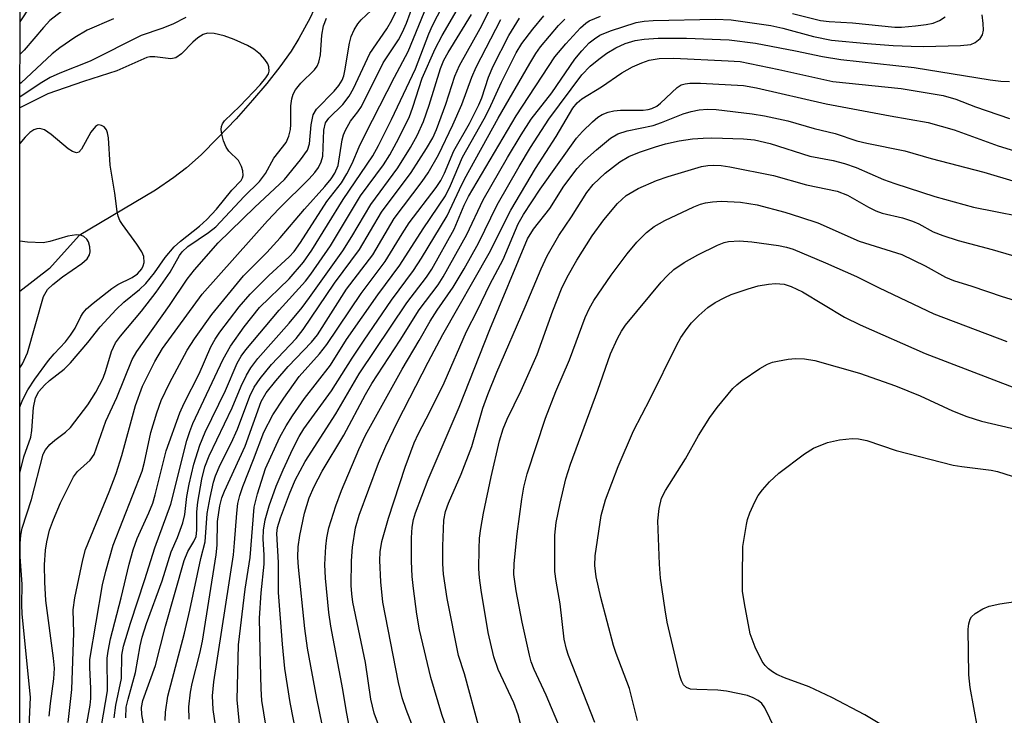
# Model space of a CAD drawing. Units: inches. Extents: x 1315759 to 1321759, y 489449 to 493449.
# Drawn here: x 1315759 to 1315921, y 489882 to 489996 of the extents above; entities that cross this region are included whole.
import ezdxf

# ---------------------------------------------------------------- set-up
doc = ezdxf.new("R2010")
doc.units = ezdxf.units.IN
doc.header["$MEASUREMENT"] = 0
for name, color, linetype in [('HYDRO-Single Line Stream', 4, 'Continuous'), ('NTRL-Trees', 3, 'Continuous'), ('Undefined', 1, 'Continuous')]:
    doc.layers.add(name, color=color, linetype=linetype)

msp = doc.modelspace()

# ---------------------------------------------------------------- linework, layer by layer
at = {"layer": 'HYDRO-Single Line Stream'}
msp.add_polyline3d([(1315809.35, 490002.11, 0), (1315808.5, 490000.03, 0), (1315806.68, 489996.06, 0), (1315804.87, 489992.65, 0), (1315803.56, 489990.57, 0), (1315801.71, 489987.99, 0), (1315799.57, 489985.28, 0), (1315797.25, 489982.51, 0), (1315794.53, 489979.47, 0), (1315791.54, 489976.31, 0), (1315788.78, 489973.57, 0), (1315786.42, 489971.42, 0), (1315784.34, 489969.8, 0), (1315781.28, 489967.77, 0), (1315768.78, 489960.31, 0), (1315763.91, 489954.87, 0), (1315759.05, 489951.11, 0)], dxfattribs=at)
at = {"layer": 'NTRL-Trees'}
msp.add_polyline3d([(1316597.57, 490107.74, 0), (1316585, 490070.02, 0), (1316530.52, 489954.36, 0), (1316520.8, 489871.64, 0), (1316556.09, 489831.1, 0), (1316557.44, 489760.41, 0), (1316541.73, 489715.92, 0), (1316511.64, 489714.61, 0), (1316334.8, 489760.67, 0), (1316279.91, 489769.96, 0), (1316208.67, 489777.51, 0), (1316153.35, 489770.8, 0), (1316123.18, 489740.63, 0), (1316108.93, 489708.74, 0), (1316106.09, 489685.27, 0), (1316081.09, 489614.43, 0), (1316060.25, 489531.1, 0), (1316043.16, 489449.43, 0), (1315759, 489449.46, 0), (1315759.1, 490527.43, 0)], dxfattribs=at)
at = {"layer": 'Undefined'}
for points, elevation in [([(1315772.44, 489879.83), (1315773.41, 489885.54), (1315773.38, 489890.93), (1315773.51, 489892.09), (1315773.89, 489894.08), (1315775.69, 489900.84), (1315776.97, 489906.35), (1315777.63, 489908.73), (1315778.31, 489910.57), (1315780.23, 489914.77), (1315780.86, 489916.34), (1315781.27, 489917.73), (1315783.05, 489924.96), (1315785.3, 489931.22), (1315786.02, 489932.78), (1315788.46, 489937.61), (1315790.41, 489942.01), (1315791.1, 489943.27), (1315791.88, 489944.46), (1315795.02, 489948.57), (1315796.84, 489950.7), (1315799.92, 489953.74), (1315803.24, 489956.78), (1315804.06, 489957.67), (1315805.1, 489959.13), (1315809.46, 489965.86), (1315811.83, 489968.96), (1315812.73, 489970.4), (1315813.63, 489972.13), (1315814.78, 489974.85), (1315815.76, 489976.89), (1315820.54, 489986.31), (1315822.8, 489990.5), (1315828.07, 490003.38)], 164), ([(1315769.98, 489879.87), (1315770.6, 489883.19), (1315770.7, 489884.31), (1315770.69, 489885.96), (1315770.5, 489889.37), (1315770.53, 489890.72), (1315772.62, 489902.98), (1315773.14, 489905.22), (1315774.37, 489909.46), (1315779.13, 489921.63), (1315779.52, 489923.09), (1315780.54, 489927.95), (1315781.5, 489931.18), (1315782.23, 489933.23), (1315783.61, 489936.05), (1315786.52, 489941.49), (1315787.72, 489943.34), (1315790.56, 489947.32), (1315795.78, 489953.67), (1315799.59, 489957.54), (1315801.78, 489959.93), (1315805.77, 489964.64), (1315809.13, 489968.36), (1315810.14, 489969.62), (1315810.77, 489970.56), (1315811.28, 489971.78), (1315811.96, 489976.03), (1315812.19, 489976.84), (1315812.5, 489977.62), (1315813.31, 489979.09), (1315814.52, 489980.59), (1315815.14, 489981.49), (1315818.72, 489988.63), (1315821.19, 489992.45), (1315821.87, 489993.67), (1315822.52, 489995.18), (1315824.31, 490000.14)], 162), ([(1315782.92, 489880.7), (1315782.96, 489882.08), (1315783.33, 489884.66), (1315786.07, 489895.04), (1315786.94, 489898.78), (1315788.73, 489907.29), (1315789.46, 489910.04), (1315789.79, 489914.69), (1315790.28, 489917.32), (1315790.85, 489919.79), (1315791.17, 489920.86), (1315791.9, 489922.66), (1315793.71, 489926.19), (1315794.78, 489928.53), (1315796.79, 489933.93), (1315797.5, 489935.42), (1315798.51, 489936.84), (1315800.38, 489939.14), (1315804.39, 489943.42), (1315805.55, 489944.85), (1315810.68, 489952.49), (1315814.82, 489958), (1315818.44, 489964.13), (1315823.28, 489970.67), (1315825.79, 489974.6), (1315826.83, 489976.35), (1315827.44, 489977.71), (1315828.97, 489981.88), (1315830.47, 489986.48), (1315831.21, 489988.22), (1315834.64, 489994.26), (1315837.12, 489999.3)], 172), ([(1315760.72, 489997.97), (1315759.05, 489995.4)], 162), ([(1315763.84, 489881.41), (1315764.05, 489883.49), (1315764.62, 489887.51), (1315764.72, 489889.27), (1315764.58, 489890.9), (1315763.32, 489900.39), (1315763.13, 489903.39), (1315763.1, 489906.24), (1315763.23, 489908.63), (1315763.44, 489910.03), (1315763.88, 489911.94), (1315764.53, 489913.7), (1315765.71, 489916.44), (1315767.82, 489920.67), (1315768.52, 489921.56), (1315770.56, 489923.42), (1315771.23, 489924.38), (1315773.16, 489929.82), (1315774.95, 489933.69), (1315777.5, 489939.96), (1315778.24, 489941.26), (1315783.58, 489948.84), (1315786.52, 489953.15), (1315787.7, 489954.67), (1315791.61, 489959.08), (1315797.6, 489964.95), (1315802.49, 489969.52), (1315805.13, 489972.7), (1315806.27, 489974.32), (1315806.62, 489975.33), (1315806.86, 489978.45), (1315807.21, 489980.13), (1315807.77, 489981.06), (1315810.66, 489984.02), (1315811.39, 489984.9), (1315811.94, 489985.81), (1315812.22, 489986.5), (1315812.42, 489987.32), (1315813.14, 489991.85), (1315813.45, 489992.97), (1315813.91, 489994.04), (1315814.53, 489995.04), (1315815.1, 489995.71), (1315817.55, 489998.02)], 158), ([(1315774.52, 489881.11), (1315774.8, 489883.21), (1315775.73, 489887.6), (1315775.8, 489891.44), (1315776.03, 489892.88), (1315777.18, 489896.66), (1315779.58, 489903.84), (1315781.22, 489909.04), (1315783.81, 489916.22), (1315786.45, 489926.63), (1315786.92, 489928.14), (1315787.45, 489929.43), (1315792.41, 489940), (1315793.63, 489942.16), (1315795.89, 489945.29), (1315798.4, 489948.46), (1315803.25, 489953.19), (1315805.63, 489955.93), (1315806.97, 489957.88), (1315812.15, 489966.24), (1315817.01, 489973.36), (1315817.93, 489975.06), (1315820.06, 489979.35), (1315824, 489987.67), (1315826.17, 489993.43), (1315826.79, 489994.79), (1315828.46, 489997.95)], 166), ([(1315776.44, 489881.12), (1315776.51, 489882.88), (1315776.79, 489884.21), (1315778.04, 489888.58), (1315778.8, 489892.95), (1315779.12, 489894.39), (1315779.84, 489896.64), (1315782.38, 489903.64), (1315783.89, 489908.37), (1315784.92, 489910.71), (1315785.77, 489913.15), (1315786.11, 489914.52), (1315786.46, 489917.47), (1315786.82, 489919.51), (1315787.61, 489922.75), (1315788.56, 489925.9), (1315789.45, 489928.02), (1315792.78, 489934.85), (1315794.73, 489939.33), (1315795.39, 489940.51), (1315796.16, 489941.53), (1315801.6, 489948.05), (1315805.92, 489952.82), (1315806.84, 489953.96), (1315810.02, 489958.61), (1315814.98, 489966.8), (1315818.74, 489971.93), (1315819.81, 489973.57), (1315820.91, 489975.55), (1315822.94, 489979.7), (1315823.56, 489981.36), (1315825.08, 489986.14), (1315827.24, 489990.92), (1315828.4, 489993.15), (1315831.62, 489998.66)], 168), ([(1315765.89, 489997.08), (1315763.97, 489995.57), (1315762.89, 489994.44), (1315759.76, 489990.72), (1315759.05, 489990.03)], 160), ([(1315786.27, 489996.08), (1315784.16, 489995.01), (1315782.33, 489994.27), (1315778.94, 489993.14), (1315770.59, 489988.94), (1315765.6, 489986.96), (1315764.02, 489986.23), (1315762.38, 489985.23), (1315759.05, 489983.01)], 156), ([(1315766.95, 489880.38), (1315767.58, 489885.79), (1315767.88, 489895.09), (1315767.81, 489898.84), (1315768.05, 489900.85), (1315769.35, 489907.06), (1315769.8, 489908.78), (1315773.7, 489918.21), (1315774.83, 489921.22), (1315775.79, 489924.2), (1315778.03, 489932.38), (1315779.15, 489935.56), (1315781.2, 489939.61), (1315782.43, 489941.75), (1315788.99, 489950.66), (1315799.72, 489962.72), (1315801.61, 489964.72), (1315806.55, 489969.61), (1315807.46, 489970.65), (1315808.07, 489971.49), (1315808.52, 489972.38), (1315808.77, 489973.34), (1315808.96, 489977.6), (1315809.25, 489978.8), (1315809.77, 489979.57), (1315812.07, 489981.8), (1315813.12, 489983.17), (1315813.81, 489984.44), (1315816.5, 489990.18), (1315819.3, 489994.24), (1315820.13, 489995.63), (1315820.81, 489997.11)], 160), ([(1315780.08, 489876.01), (1315779.08, 489881.7), (1315779.03, 489882.84), (1315779.21, 489883.98), (1315781.31, 489889.71), (1315782.97, 489896.2), (1315786.04, 489906.95), (1315786.6, 489908.43), (1315787.62, 489910.07), (1315787.99, 489910.9), (1315788.12, 489911.94), (1315788.1, 489914.92), (1315788.24, 489916.55), (1315788.91, 489920.33), (1315789.41, 489922.33), (1315790.13, 489924.16), (1315793.92, 489932.04), (1315795.4, 489935.58), (1315796.24, 489937.4), (1315796.98, 489938.59), (1315798.13, 489940.14), (1315803.24, 489945.89), (1315805.4, 489948.5), (1315806.6, 489950.11), (1315812.08, 489957.79), (1315813.57, 489960.14), (1315816.68, 489965.42), (1315821.08, 489971.41), (1315823.21, 489974.77), (1315824.3, 489976.72), (1315825.3, 489979), (1315826.27, 489981.7), (1315828.11, 489987.7), (1315828.64, 489989.07), (1315829.36, 489990.35), (1315833.23, 489996.6)], 170), ([(1315795.59, 489875.04), (1315794.7, 489884.11), (1315794.92, 489893.1), (1315796.02, 489902.23), (1315796.88, 489907.45), (1315797.53, 489915.73), (1315798.04, 489917.88), (1315799.36, 489922.05), (1315801.73, 489927.18), (1315802.78, 489929.07), (1315803.81, 489930.72), (1315805.78, 489933.53), (1315810.07, 489939.04), (1315812.66, 489943.22), (1315817.83, 489950.56), (1315821.42, 489955.43), (1315825.25, 489961.38), (1315828.91, 489966.8), (1315829.78, 489968.49), (1315831.75, 489973.17), (1315835.29, 489979.44), (1315836.1, 489981.04), (1315838.12, 489985.49), (1315840.54, 489990.3), (1315841.47, 489991.82), (1315843.28, 489994.2), (1315845.09, 489996.36)], 178), ([(1315805.04, 489875.25), (1315803.41, 489883.62), (1315802.55, 489889.21), (1315802.16, 489893.23), (1315801.53, 489901.7), (1315801.48, 489906.61), (1315801.22, 489911.41), (1315801.36, 489912.38), (1315801.81, 489913.94), (1315803.32, 489917.88), (1315804.27, 489920.13), (1315805.9, 489923.18), (1315810.93, 489931.01), (1315814.78, 489937.61), (1315822.61, 489949.23), (1315825.81, 489953.48), (1315826.69, 489954.79), (1315830.34, 489961.36), (1315832.01, 489965.3), (1315832.7, 489966.72), (1315840.54, 489979.93), (1315846.89, 489989.61), (1315848.67, 489991.77), (1315851.08, 489994.38), (1315851.96, 489995.16), (1315852.53, 489995.54), (1315854.38, 489996.33)], 182), ([(1315809.6, 489875.49), (1315807.81, 489884.32), (1315806.26, 489892.56), (1315805.84, 489895.77), (1315804.77, 489905.87), (1315804.69, 489907.5), (1315804.75, 489909.2), (1315805, 489911.08), (1315805.8, 489914.7), (1315806.56, 489917.25), (1315807.36, 489919.09), (1315808.68, 489921.62), (1315812.24, 489927.52), (1315815.79, 489934.21), (1315816.82, 489936.01), (1315821.5, 489943.14), (1315824.63, 489948.08), (1315827.71, 489952.19), (1315828.57, 489953.5), (1315832.45, 489960.48), (1315835.12, 489966.15), (1315839.1, 489973.1), (1315841.36, 489976.82), (1315843.03, 489979.4), (1315846.39, 489983.71), (1315850.19, 489989.26), (1315851.33, 489990.64), (1315852.55, 489991.91), (1315853.39, 489992.59), (1315854.27, 489993.17), (1315856.01, 489993.91), (1315860.24, 489995.25), (1315861.59, 489995.48), (1315863.03, 489995.57), (1315873.29, 489995.82), (1315875.85, 489995.71), (1315882.39, 489994.79), (1315884.33, 489994.33), (1315889.38, 489992.97), (1315892.35, 489992.38), (1315898.19, 489991.8), (1315902.45, 489991.5), (1315905.41, 489991.39), (1315907.44, 489991.35), (1315913.53, 489991.48), (1315915.21, 489991.65), (1315915.94, 489991.96), (1315916.73, 489992.62), (1315917.15, 489993.23), (1315917.28, 489994), (1315917.24, 489995.12), (1315917.06, 489996.55)], 184), ([(1315885.91, 489996.77), (1315890.51, 489995.6), (1315891.95, 489995.44), (1315895.79, 489995.19), (1315902.71, 489994.48), (1315903.83, 489994.51), (1315906.14, 489994.74), (1315907.88, 489994.95), (1315909.01, 489995.18), (1315910.09, 489995.62), (1315911.02, 489996.2)], 182), ([(1315774.39, 489995.89), (1315770.07, 489994), (1315768.03, 489992.82), (1315765.62, 489991.13), (1315764.33, 489990.11), (1315759.22, 489985.34), (1315759.05, 489985.2)], 158), ([(1315760.29, 489873.76), (1315760.76, 489884.49), (1315759.43, 489898.18), (1315759.37, 489899.69), (1315759.42, 489903.08), (1315759.09, 489907.58), (1315759.07, 489909.72), (1315759.19, 489911.14), (1315759.41, 489912.27), (1315760.92, 489916.98), (1315762.88, 489924.41), (1315763.23, 489925.14), (1315763.95, 489925.98), (1315764.78, 489926.71), (1315766.53, 489928.02), (1315767.33, 489928.8), (1315770.18, 489932.5), (1315771.5, 489934.61), (1315772.69, 489936.89), (1315773.15, 489938.15), (1315774.07, 489941.28), (1315774.72, 489942.67), (1315775.53, 489943.77), (1315778.98, 489947.89), (1315781.39, 489950.98), (1315783.73, 489954.29), (1315785.23, 489957.01), (1315785.66, 489957.65), (1315786.61, 489958.52), (1315789.99, 489960.78), (1315791.21, 489961.74), (1315795.87, 489966.73), (1315798.37, 489969.15), (1315799.37, 489970.47), (1315800.72, 489973.01), (1315802.75, 489975.58), (1315803.2, 489976.6), (1315803.46, 489977.7), (1315803.52, 489978.53), (1315803.51, 489981.57), (1315803.67, 489982.72), (1315803.91, 489983.53), (1315804.31, 489984.23), (1315805.16, 489985.3), (1315807.41, 489987.5), (1315807.84, 489988.11), (1315808.13, 489988.77), (1315808.39, 489989.97), (1315808.6, 489993.18), (1315808.89, 489994.73), (1315809.38, 489995.97)], 156), ([(1315786.86, 489880.89), (1315786.8, 489882.96), (1315787.05, 489885.33), (1315787.34, 489886.79), (1315788.59, 489891.67), (1315789.02, 489893.71), (1315791.25, 489907.86), (1315791.42, 489909.48), (1315791.48, 489913.37), (1315791.88, 489915.95), (1315792.22, 489917.26), (1315792.62, 489918.35), (1315796.02, 489925.72), (1315798.65, 489933.05), (1315799.49, 489934.49), (1315801.08, 489936.47), (1315803.12, 489938.82), (1315806.94, 489942.81), (1315807.92, 489943.98), (1315812.7, 489951.5), (1315816.99, 489957.12), (1315820.48, 489963.11), (1315825.09, 489969.17), (1315826.09, 489970.61), (1315827.79, 489973.55), (1315830.15, 489978.47), (1315831.61, 489981.81), (1315833.28, 489986.32), (1315833.96, 489987.91), (1315838.03, 489995.77)], 174), ([(1315791.73, 489876.25), (1315790.75, 489882.52), (1315790.68, 489884.73), (1315790.87, 489887.04), (1315794.09, 489907.86), (1315794.3, 489909.88), (1315794.64, 489914.75), (1315794.84, 489916.33), (1315795.15, 489917.6), (1315795.65, 489919.13), (1315797.39, 489923.51), (1315799.09, 489928.03), (1315800.56, 489930.88), (1315802.36, 489933.59), (1315804.92, 489937.15), (1315808.22, 489940.89), (1315809.42, 489942.41), (1315815.09, 489950.77), (1315819.04, 489956.05), (1315821.79, 489960.56), (1315822.99, 489962.38), (1315827.39, 489968.18), (1315828.18, 489969.33), (1315828.77, 489970.51), (1315830.32, 489974.22), (1315832.9, 489978.69), (1315834.43, 489981.73), (1315834.89, 489982.92), (1315835.98, 489986.32), (1315836.74, 489988.11), (1315839.34, 489993.12), (1315841.07, 489995.96)], 176), ([(1315800.43, 489873.83), (1315798.79, 489883.99), (1315798.66, 489885.88), (1315798.47, 489892.28), (1315798.4, 489897.51), (1315798.66, 489901.63), (1315799.13, 489906.36), (1315799.14, 489907.84), (1315798.99, 489910.5), (1315799.05, 489911.94), (1315799.31, 489913.63), (1315799.99, 489915.92), (1315801.15, 489919.18), (1315802.25, 489921.85), (1315803.85, 489925.28), (1315804.92, 489927.3), (1315805.66, 489928.55), (1315810.21, 489934.82), (1315813.59, 489940.18), (1315815.57, 489943.14), (1315820.07, 489949.67), (1315823.68, 489954.57), (1315825, 489956.57), (1315829.23, 489963.53), (1315831.22, 489967.88), (1315832.06, 489969.55), (1315837.61, 489979.58), (1315842.77, 489988.55), (1315843.77, 489990.16), (1315844.56, 489991.26), (1315847.52, 489994.77), (1315848.52, 489995.82)], 180), ([(1315813.29, 489879), (1315812.65, 489882.13), (1315812.06, 489885.76), (1315810.12, 489896.15), (1315809.79, 489898.44), (1315809.2, 489904.04), (1315809.14, 489906.31), (1315809.28, 489909.24), (1315809.44, 489910.66), (1315809.8, 489912.32), (1315810.95, 489915.95), (1315811.87, 489918.43), (1315814.68, 489925.16), (1315815.82, 489927.54), (1315821.83, 489938.39), (1315824.63, 489943.08), (1315826.42, 489946.26), (1315827.58, 489948.06), (1315830.19, 489951.81), (1315831.98, 489954.84), (1315834.34, 489959.07), (1315837.41, 489965.32), (1315841.02, 489971.64), (1315842.9, 489974.73), (1315845.93, 489979.39), (1315851.34, 489986.68), (1315852.72, 489988.09), (1315854.09, 489989.23), (1315855.45, 489990.23), (1315856.89, 489991.11), (1315858.44, 489991.83), (1315860.1, 489992.32), (1315861.54, 489992.54), (1315863.88, 489992.71), (1315868.53, 489992.72), (1315875.54, 489992.41), (1315879.84, 489991.86), (1315886.41, 489990.62), (1315890.85, 489989.69), (1315893.85, 489989.18), (1315905.89, 489987.9), (1315918.41, 489985.84), (1315920.14, 489985.62), (1315921.56, 489985.61)], 186), ([(1315819.42, 489876.03), (1315817.22, 489881.9), (1315816.67, 489884.2), (1315815.77, 489890.22), (1315813.74, 489900.09), (1315813.54, 489901.46), (1315813.46, 489902.83), (1315813.52, 489906.91), (1315813.67, 489909.13), (1315814.18, 489912.3), (1315814.74, 489914.37), (1315817.93, 489922.91), (1315819.15, 489925.74), (1315821.06, 489929.7), (1315826.06, 489939.53), (1315828.49, 489944.04), (1315836.1, 489957.39), (1315839.65, 489964.48), (1315843.73, 489971.33), (1315847.1, 489976.55), (1315849.87, 489981.21), (1315850.54, 489982.07), (1315851.3, 489982.76), (1315854.58, 489984.71), (1315857.89, 489987), (1315859.65, 489987.98), (1315861.16, 489988.67), (1315862.41, 489989.09), (1315864.01, 489989.37), (1315866.42, 489989.4), (1315875.38, 489989), (1315877.32, 489988.84), (1315883.67, 489987.57), (1315892.53, 489985.57), (1315903.78, 489984.42), (1315910.68, 489983.27), (1315912.73, 489982.68), (1315915.96, 489981.43), (1315921.57, 489979.51)], 188), ([(1315825.51, 489874.74), (1315822.48, 489882.47), (1315821.8, 489884.4), (1315821.2, 489886.93), (1315818.65, 489900.13), (1315818.3, 489903.44), (1315818.15, 489906.94), (1315818.18, 489908.38), (1315818.47, 489910.06), (1315819.56, 489913.9), (1315822.31, 489922.27), (1315823.77, 489926.27), (1315824.48, 489927.83), (1315826.34, 489931.37), (1315828.69, 489936.14), (1315832.37, 489944.55), (1315834.21, 489948.03), (1315836.22, 489952.25), (1315838.38, 489956.39), (1315840.86, 489962.21), (1315841.76, 489963.73), (1315844.5, 489967.91), (1315850.45, 489976.3), (1315851.41, 489977.38), (1315853.06, 489978.97), (1315853.93, 489979.71), (1315854.65, 489980.16), (1315855.63, 489980.57), (1315856.6, 489980.78), (1315857.65, 489980.86), (1315861.38, 489980.89), (1315862.22, 489980.98), (1315862.83, 489981.15), (1315863.64, 489981.56), (1315864.26, 489982.02), (1315867, 489984.61), (1315867.65, 489985.01), (1315868.27, 489985.22), (1315869.09, 489985.31), (1315870.8, 489985.29), (1315877.86, 489984.91), (1315880, 489984.56), (1315891.47, 489981.9), (1315901.97, 489979.93), (1315908.22, 489978.88), (1315912.48, 489977.64), (1315919.69, 489975.02), (1315928.45, 489972.35)], 190), ([(1315830.3, 489876.05), (1315828.33, 489881.66), (1315826.51, 489887.74), (1315824.68, 489895.6), (1315824.24, 489898.12), (1315823.69, 489902.37), (1315823.48, 489904.34), (1315823.34, 489906.83), (1315823.36, 489910.67), (1315823.46, 489912.43), (1315823.69, 489913.71), (1315824, 489914.77), (1315826.08, 489920.25), (1315831.18, 489932.11), (1315836.2, 489944.89), (1315842.39, 489959.76), (1315843.39, 489961.33), (1315846.05, 489964.75), (1315848.37, 489968.39), (1315850.56, 489971.3), (1315851.84, 489972.67), (1315853.75, 489974.38), (1315856.01, 489976.26), (1315857.22, 489977), (1315858.78, 489977.46), (1315863.03, 489978.37), (1315864.42, 489978.84), (1315867.97, 489980.29), (1315869.28, 489980.67), (1315870.62, 489980.95), (1315871.99, 489981.03), (1315873.4, 489980.98), (1315879.31, 489980.3), (1315881.32, 489979.97), (1315885.17, 489979.11), (1315889.49, 489977.85), (1315892.92, 489977.04), (1315896.51, 489975.87), (1315898.12, 489975.44), (1315904.37, 489974.18), (1315908.69, 489972.92), (1315917.35, 489970.68), (1315922.64, 489969.11)], 192), ([(1315834.54, 489879.27), (1315832.06, 489888.35), (1315831.07, 489891.36), (1315829.23, 489900.73), (1315828.63, 489904.7), (1315828.52, 489906.42), (1315828.47, 489909.32), (1315828.66, 489913.56), (1315828.95, 489914.99), (1315829.4, 489916.39), (1315831.49, 489921.1), (1315833.24, 489925.66), (1315835.08, 489931.98), (1315835.86, 489934.19), (1315837.35, 489937.86), (1315842.03, 489948.6), (1315844.62, 489954.84), (1315845.63, 489956.97), (1315847.54, 489960.3), (1315849.62, 489963.37), (1315852.16, 489967.39), (1315853.16, 489968.67), (1315855.16, 489970.54), (1315857.57, 489972.42), (1315859.02, 489973.26), (1315860.81, 489973.97), (1315863.41, 489974.88), (1315865.05, 489975.35), (1315867.32, 489975.86), (1315869.52, 489976.18), (1315871.24, 489976.3), (1315872.68, 489976.31), (1315877.87, 489976.17), (1315879.7, 489975.99), (1315882.26, 489975.4), (1315888.78, 489973.3), (1315892.58, 489972.62), (1315894.49, 489972.1), (1315896.38, 489971.45), (1315900.89, 489969.51), (1315902.73, 489968.82), (1315909.3, 489966.69), (1315915.65, 489964.98), (1315926.78, 489962.75)], 194), ([(1315841.5, 489879.12), (1315840.88, 489881.63), (1315840.15, 489883.57), (1315837.6, 489889.09), (1315836.86, 489891.15), (1315835.92, 489895.16), (1315834.77, 489902.07), (1315834.51, 489904.11), (1315834.43, 489905.59), (1315834.47, 489908.88), (1315834.54, 489910.64), (1315834.71, 489912.22), (1315835.15, 489914.74), (1315836.45, 489920.67), (1315837.82, 489926.62), (1315838.43, 489928.57), (1315839.08, 489930.14), (1315841.36, 489934.84), (1315843.98, 489940.78), (1315846.57, 489947.95), (1315848, 489951.54), (1315848.93, 489953.45), (1315850.51, 489956.28), (1315853.01, 489960.24), (1315854.92, 489962.86), (1315857.2, 489965.58), (1315858.59, 489966.86), (1315860.6, 489968.04), (1315863.59, 489969.35), (1315865.53, 489970.01), (1315870.99, 489971.61), (1315872, 489971.81), (1315873.03, 489971.86), (1315874.19, 489971.79), (1315875.63, 489971.58), (1315882.79, 489970.17), (1315888.21, 489968.61), (1315893.28, 489967.56), (1315894.96, 489966.9), (1315898.38, 489964.96), (1315899.63, 489964.35), (1315900.66, 489963.99), (1315904, 489963.18), (1315905.61, 489962.66), (1315906.68, 489962.2), (1315909.04, 489960.92), (1315910.63, 489960.29), (1315913.12, 489959.49), (1315918.71, 489958.02), (1315925.08, 489956.16)], 196), ([(1315847.83, 489879.28), (1315845.47, 489884.86), (1315843.5, 489889.04), (1315843.02, 489890.32), (1315842.72, 489891.44), (1315841.53, 489896.81), (1315840.52, 489901.95), (1315840.16, 489904.67), (1315840.19, 489906.45), (1315840.68, 489911.32), (1315841.45, 489917.04), (1315841.78, 489919.01), (1315842.32, 489921.18), (1315845.36, 489930.34), (1315847.07, 489934.69), (1315849.31, 489939.9), (1315851.89, 489946.82), (1315852.58, 489948.37), (1315853.3, 489949.65), (1315856.13, 489953.82), (1315858.75, 489957.31), (1315860.37, 489959.23), (1315861.93, 489960.77), (1315863.23, 489961.8), (1315864.93, 489962.77), (1315869.7, 489965), (1315870.79, 489965.44), (1315871.62, 489965.68), (1315872.76, 489965.84), (1315874.19, 489965.92), (1315877.38, 489965.8), (1315880.12, 489965.34), (1315884.69, 489964.12), (1315887.24, 489963.33), (1315890.07, 489962.36), (1315896.86, 489959.36), (1315903.88, 489957.19), (1315907.74, 489955.33), (1315911.03, 489953.47), (1315912.39, 489952.91), (1315915.37, 489951.98), (1315920.35, 489950.27), (1315922.35, 489949.69)], 198), ([(1315916.33, 489879.53), (1315915.12, 489886.12), (1315914.87, 489888.19), (1315914.79, 489895.68), (1315914.86, 489896.55), (1315915.08, 489897.31), (1315915.32, 489897.73), (1315915.92, 489898.28), (1315917.16, 489899.01), (1315918.23, 489899.47), (1315919.95, 489899.84), (1315925.51, 489900.65)], 208)]:
    msp.add_lwpolyline(points, dxfattribs=dict(at, elevation=elevation))
for points in [[(1315759.05, 489921.27, 154), (1315759.66, 489923.95, 154), (1315760.85, 489927.21, 154), (1315761.02, 489928.32, 154), (1315761.25, 489932.05, 154), (1315761.6, 489933.67, 154), (1315762.16, 489934.72, 154), (1315763.06, 489935.75, 154), (1315763.89, 489936.49, 154), (1315766.33, 489938.39, 154), (1315767.35, 489939.39, 154), (1315770.19, 489942.75, 154), (1315772.22, 489945.31, 154), (1315774.83, 489948.14, 154), (1315776.12, 489949.36, 154), (1315778.7, 489951.44, 154), (1315779.73, 489952.4, 154), (1315781.15, 489954.17, 154), (1315782.91, 489956.7, 154), (1315784.39, 489958.43, 154), (1315785.42, 489959.4, 154), (1315788.52, 489961.83, 154), (1315789.75, 489962.91, 154), (1315791.33, 489964.64, 154), (1315793.86, 489967.72, 154), (1315795.4, 489969.35, 154), (1315795.62, 489969.75, 154), (1315795.71, 489970.18, 154), (1315795.66, 489970.9, 154), (1315795.44, 489971.65, 154), (1315794.94, 489972.62, 154), (1315793.37, 489974.15, 154), (1315792.91, 489974.83, 154), (1315792.49, 489975.86, 154), (1315792.18, 489976.93, 154), (1315792.08, 489977.72, 154), (1315792.14, 489978.2, 154), (1315792.3, 489978.61, 154), (1315792.66, 489979.14, 154), (1315795.17, 489981.53, 154), (1315798.48, 489985.03, 154), (1315799.45, 489986.16, 154), (1315799.84, 489986.86, 154), (1315799.96, 489987.3, 154), (1315799.93, 489987.98, 154), (1315799.73, 489988.48, 154), (1315799.28, 489989.21, 154), (1315798.54, 489990.02, 154), (1315797.48, 489990.88, 154), (1315796.44, 489991.52, 154), (1315794.24, 489992.47, 154), (1315792.58, 489993.06, 154), (1315790.92, 489993.49, 154), (1315789.86, 489993.53, 154), (1315789.14, 489993.3, 154), (1315788.28, 489992.75, 154), (1315787.46, 489992.03, 154), (1315785.56, 489990.14, 154), (1315784.65, 489989.48, 154), (1315783.82, 489989.31, 154), (1315781.17, 489989.65, 154), (1315780.38, 489989.64, 154), (1315779.86, 489989.52, 154), (1315774.96, 489987.32, 154), (1315769.48, 489985.56, 154), (1315763.6, 489983.56, 154), (1315759.05, 489981.27, 154)], [(1315759.05, 489932.15, 152), (1315759.14, 489932.45, 152), (1315759.58, 489933.51, 152), (1315760.36, 489934.99, 152), (1315761.48, 489936.71, 152), (1315763.73, 489939.79, 152), (1315764.64, 489940.87, 152), (1315766.52, 489942.86, 152), (1315767.36, 489943.94, 152), (1315768.11, 489945.1, 152), (1315769.04, 489946.99, 152), (1315769.44, 489947.62, 152), (1315769.99, 489948.26, 152), (1315771.05, 489949.22, 152), (1315774.13, 489951.59, 152), (1315775.12, 489952.24, 152), (1315777.46, 489953.43, 152), (1315778.36, 489954.01, 152), (1315779.07, 489954.85, 152), (1315779.3, 489955.35, 152), (1315779.42, 489955.85, 152), (1315779.39, 489956.86, 152), (1315779.06, 489957.64, 152), (1315778.25, 489958.87, 152), (1315775.86, 489962.1, 152), (1315775.47, 489962.78, 152), (1315775.19, 489963.46, 152), (1315775.01, 489964.25, 152), (1315774.62, 489967.24, 152), (1315773.85, 489971.85, 152), (1315773.58, 489976.33, 152), (1315773.44, 489977.18, 152), (1315773.27, 489977.63, 152), (1315772.86, 489978.13, 152), (1315772.44, 489978.36, 152), (1315771.99, 489978.45, 152), (1315771.78, 489978.42, 152), (1315771.44, 489978.22, 152), (1315770.69, 489977.26, 152), (1315769.17, 489974.49, 152), (1315768.7, 489973.98, 152), (1315768.32, 489973.88, 152), (1315767.65, 489974.1, 152), (1315766.95, 489974.54, 152), (1315764.19, 489976.91, 152), (1315763.06, 489977.65, 152), (1315762.32, 489977.86, 152), (1315761.81, 489977.83, 152), (1315761.33, 489977.66, 152), (1315760.66, 489977.21, 152), (1315759.9, 489976.43, 152), (1315759.05, 489975.39, 152)], [(1315759.05, 489938.59, 150), (1315759.46, 489939.22, 150), (1315760.28, 489941.06, 150), (1315762.93, 489950.28, 150), (1315763.59, 489951.43, 150), (1315764.42, 489952.25, 150), (1315766.05, 489953.52, 150), (1315769.2, 489955.73, 150), (1315770.06, 489956.49, 150), (1315770.44, 489957.12, 150), (1315770.55, 489957.6, 150), (1315770.51, 489958.44, 150), (1315770.29, 489959.25, 150), (1315770.04, 489959.68, 150), (1315769.56, 489960.12, 150), (1315769.13, 489960.32, 150), (1315768.33, 489960.41, 150), (1315766.93, 489960.21, 150), (1315763.96, 489959.33, 150), (1315762.84, 489959.12, 150), (1315760.31, 489959.19, 150), (1315759.05, 489959.38, 150)], [(1315853.47, 489880.36, 200), (1315849.14, 489891.34, 200), (1315848.79, 489892.42, 200), (1315848.44, 489894.04, 200), (1315847.77, 489899.84, 200), (1315847.12, 489903.55, 200), (1315846.91, 489905.16, 200), (1315846.91, 489911.13, 200), (1315847.11, 489913.21, 200), (1315847.74, 489916.35, 200), (1315848.7, 489920.37, 200), (1315849.44, 489922.78, 200), (1315853.95, 489934.9, 200), (1315856.03, 489940.87, 200), (1315857.17, 489943.37, 200), (1315857.86, 489944.62, 200), (1315858.5, 489945.57, 200), (1315864.36, 489952.64, 200), (1315865.35, 489953.71, 200), (1315866.44, 489954.71, 200), (1315868.11, 489955.85, 200), (1315870.39, 489957.15, 200), (1315873.61, 489958.71, 200), (1315874.68, 489959.13, 200), (1315875.41, 489959.31, 200), (1315877.22, 489959.43, 200), (1315879.23, 489959.25, 200), (1315883.64, 489958.67, 200), (1315884.93, 489958.39, 200), (1315886.03, 489958.04, 200), (1315891.35, 489955.8, 200), (1315896.43, 489953.55, 200), (1315900.14, 489951.7, 200), (1315909.14, 489947.46, 200), (1315921.15, 489942.92, 200)], [(1315860.46, 489880.68, 202), (1315859.15, 489885.93, 202), (1315856.94, 489891.7, 202), (1315856.5, 489893.03, 202), (1315854.47, 489900.88, 202), (1315853.7, 489904.25, 202), (1315853.44, 489906.12, 202), (1315853.49, 489907.71, 202), (1315854.52, 489914.36, 202), (1315855.2, 489916.93, 202), (1315857.29, 489922.38, 202), (1315859.79, 489928.22, 202), (1315862.56, 489933.52, 202), (1315866.9, 489942.25, 202), (1315867.61, 489943.54, 202), (1315868.6, 489945.02, 202), (1315869.33, 489945.96, 202), (1315870.54, 489947.16, 202), (1315872.03, 489948.47, 202), (1315873.23, 489949.29, 202), (1315874.79, 489950.14, 202), (1315875.86, 489950.6, 202), (1315878.62, 489951.55, 202), (1315880.3, 489952.03, 202), (1315881.99, 489952.34, 202), (1315883.13, 489952.44, 202), (1315884.58, 489952.3, 202), (1315885.7, 489951.95, 202), (1315887.58, 489951.06, 202), (1315894.48, 489946.9, 202), (1315897.03, 489945.62, 202), (1315907.74, 489940.93, 202), (1315922.27, 489935.38, 202)], [(1315883.78, 489877.81, 204), (1315881.37, 489882.78, 204), (1315880.88, 489883.48, 204), (1315880.29, 489883.98, 204), (1315879.48, 489884.43, 204), (1315878.53, 489884.77, 204), (1315875.1, 489885.48, 204), (1315873.66, 489885.67, 204), (1315870.22, 489885.76, 204), (1315869.19, 489885.86, 204), (1315868.52, 489886.1, 204), (1315868.03, 489886.57, 204), (1315867.68, 489887.2, 204), (1315867.41, 489888.02, 204), (1315865.35, 489896.85, 204), (1315864.99, 489898.87, 204), (1315864.24, 489904.07, 204), (1315864.07, 489906.38, 204), (1315863.81, 489913.49, 204), (1315864.01, 489915.48, 204), (1315864.42, 489917.17, 204), (1315865.08, 489918.45, 204), (1315868.33, 489923.63, 204), (1315870.51, 489927.47, 204), (1315872.36, 489930.42, 204), (1315873.55, 489932.07, 204), (1315876.13, 489935.19, 204), (1315876.76, 489935.78, 204), (1315877.68, 489936.48, 204), (1315880.58, 489938.45, 204), (1315881.82, 489939.19, 204), (1315882.63, 489939.49, 204), (1315883.48, 489939.7, 204), (1315885.23, 489940.01, 204), (1315886.39, 489940.13, 204), (1315887.87, 489940.04, 204), (1315889.61, 489939.76, 204), (1315896.92, 489937.7, 204), (1315902.86, 489935.64, 204), (1315906.91, 489933.98, 204), (1315912.23, 489931.51, 204), (1315914.56, 489930.58, 204), (1315916.96, 489929.83, 204), (1315923.56, 489928.28, 204)], [(1315900.28, 489880.15, 206), (1315897.8, 489881.64, 206), (1315892.41, 489884.45, 206), (1315888.64, 489886.2, 206), (1315884.63, 489887.68, 206), (1315883.33, 489888.26, 206), (1315882.65, 489888.66, 206), (1315882.01, 489889.16, 206), (1315881.43, 489889.72, 206), (1315880.93, 489890.38, 206), (1315879.8, 489892.73, 206), (1315878.98, 489894.92, 206), (1315878.04, 489899.89, 206), (1315877.74, 489901.94, 206), (1315877.69, 489904.27, 206), (1315877.77, 489909.23, 206), (1315878.35, 489912.88, 206), (1315878.55, 489913.7, 206), (1315878.94, 489914.78, 206), (1315879.75, 489916.61, 206), (1315880.29, 489917.61, 206), (1315881, 489918.55, 206), (1315882.17, 489919.88, 206), (1315883.68, 489921.28, 206), (1315887.9, 489924.45, 206), (1315889.36, 489925.38, 206), (1315891.66, 489926.33, 206), (1315893.66, 489926.76, 206), (1315895.71, 489926.99, 206), (1315896.79, 489926.91, 206), (1315898.12, 489926.66, 206), (1315902.96, 489925.02, 206), (1315912.29, 489922.62, 206), (1315913.71, 489922.37, 206), (1315918.54, 489921.78, 206), (1315919.57, 489921.55, 206), (1315921.99, 489920.79, 206)]]:
    msp.add_polyline3d(points, dxfattribs=at)

doc.saveas('drawing.dxf')
